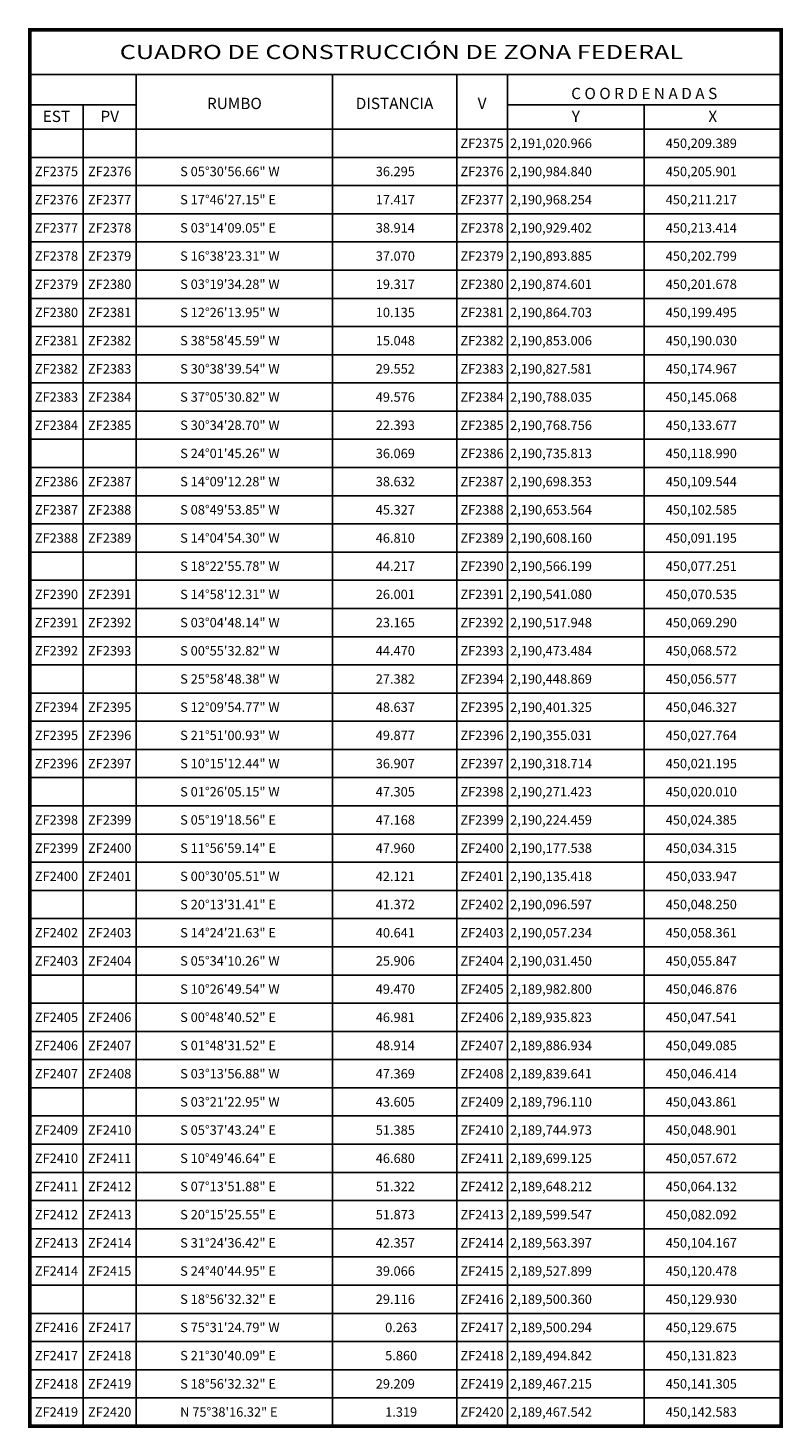
# Model space of a CAD drawing. Units: millimetres. Extents: x 449187 to 451587, y 2189362 to 2191162.
# Drawn here: x 450285 to 450590, y 2189926 to 2190492 of the extents above; entities that cross this region are included whole.
import ezdxf
from ezdxf.enums import TextEntityAlignment as Align

# ---------------------------------------------------------------- set-up
doc = ezdxf.new("R2010")
doc.units = ezdxf.units.MM
doc.header["$LTSCALE"] = 40
for name, color, linetype in [('CVL_CUADCON', 1, 'Continuous'), ('CVL_CUADCON_LIN', 8, 'Continuous'), ('CVL_CUADCON_TIT', 1, 'Continuous'), ('CVL_CUADCON_TX', 2, 'Continuous')]:
    doc.layers.add(name, color=color, linetype=linetype)
doc.styles.add('MONOTXT', font='MONOTXT.shx')
doc.styles.add('NUMCAD', font='ROMANS')

msp = doc.modelspace()

# ---------------------------------------------------------------- linework, layer by layer
at = {"layer": 'CVL_CUADCON', "color": 7, "linetype": 'Continuous', "const_width": 1.52, "flags": 128}
msp.add_lwpolyline([(450285.49, 2190491.08), (450589.39, 2190491.08), (450589.39, 2189926.53), (450285.49, 2189926.53)], close=True, dxfattribs=at)
msp.add_lwpolyline([(450285.49, 2190491.08), (450589.39, 2190491.08), (450589.39, 2189926.53), (450285.49, 2189926.53)], close=True, dxfattribs=at)
at = {"layer": 'CVL_CUADCON', "color": 7, "linetype": 'Continuous', "const_width": 0.57, "flags": 128}
for points in [[(450285.49, 2190473.04), (450589.39, 2190473.04)], [(450285.49, 2190450.93), (450589.39, 2190450.93)]]:
    msp.add_lwpolyline(points, dxfattribs=at)
at = {"layer": 'CVL_CUADCON_LIN', "color": 7, "linetype": 'Continuous'}
for p, q in [((450328.54, 2190473.04), (450328.54, 2189926.53)), ((450407.85, 2190473.04), (450407.85, 2189926.53)), ((450458.17, 2190473.04), (450458.17, 2189926.53)), ((450478.64, 2190473.04), (450478.64, 2189926.53)), ((450285.49, 2190460.77), (450328.54, 2190460.77)), ((450307, 2190460.77), (450307, 2189926.53)), ((450478.64, 2190460.77), (450589.39, 2190460.77)), ((450534.01, 2190460.77), (450534.01, 2189926.53)), ((450285.49, 2190450.93), (450589.39, 2190450.93)), ((450285.49, 2190439.53), (450589.39, 2190439.53)), ((450285.49, 2190428.13), (450589.39, 2190428.13)), ((450285.49, 2190416.73), (450589.39, 2190416.73)), ((450285.49, 2190405.33), (450589.39, 2190405.33)), ((450285.49, 2190393.93), (450589.39, 2190393.93)), ((450285.49, 2190382.53), (450589.39, 2190382.53)), ((450285.49, 2190371.13), (450589.39, 2190371.13)), ((450285.49, 2190359.73), (450589.39, 2190359.73)), ((450285.49, 2190348.33), (450589.39, 2190348.33)), ((450285.49, 2190336.93), (450589.39, 2190336.93)), ((450285.49, 2190325.53), (450589.39, 2190325.53)), ((450285.49, 2190314.13), (450589.39, 2190314.13)), ((450285.49, 2190302.73), (450589.39, 2190302.73)), ((450285.49, 2190291.33), (450589.39, 2190291.33)), ((450285.49, 2190279.93), (450589.39, 2190279.93)), ((450285.49, 2190268.53), (450589.39, 2190268.53)), ((450285.49, 2190257.13), (450589.39, 2190257.13)), ((450285.49, 2190245.73), (450589.39, 2190245.73)), ((450285.49, 2190234.33), (450589.39, 2190234.33)), ((450285.49, 2190222.93), (450589.39, 2190222.93)), ((450285.49, 2190211.53), (450589.39, 2190211.53)), ((450285.49, 2190200.13), (450589.39, 2190200.13)), ((450285.49, 2190188.73), (450589.39, 2190188.73)), ((450285.49, 2190177.33), (450589.39, 2190177.33)), ((450285.49, 2190165.93), (450589.39, 2190165.93)), ((450285.49, 2190154.53), (450589.39, 2190154.53)), ((450285.49, 2190143.13), (450589.39, 2190143.13)), ((450285.49, 2190131.73), (450589.39, 2190131.73)), ((450285.49, 2190120.33), (450589.39, 2190120.33)), ((450285.49, 2190108.93), (450589.39, 2190108.93)), ((450285.49, 2190097.53), (450589.39, 2190097.53)), ((450285.49, 2190086.13), (450589.39, 2190086.13)), ((450285.49, 2190074.73), (450589.39, 2190074.73)), ((450285.49, 2190063.33), (450589.39, 2190063.33)), ((450285.49, 2190051.93), (450589.39, 2190051.93)), ((450285.49, 2190040.53), (450589.39, 2190040.53)), ((450285.49, 2190029.13), (450589.39, 2190029.13)), ((450285.49, 2190017.73), (450589.39, 2190017.73)), ((450285.49, 2190006.33), (450589.39, 2190006.33)), ((450285.49, 2189994.93), (450589.39, 2189994.93)), ((450285.49, 2189983.53), (450589.39, 2189983.53)), ((450285.49, 2189972.13), (450589.39, 2189972.13)), ((450285.49, 2189960.73), (450589.39, 2189960.73)), ((450285.49, 2189949.33), (450589.39, 2189949.33)), ((450285.49, 2189937.93), (450589.39, 2189937.93)), ((450285.49, 2189926.53), (450589.39, 2189926.53))]:
    msp.add_line(p, q, dxfattribs=at)

# ---------------------------------------------------------------- texts
at = {"layer": 'CVL_CUADCON_TIT', "color": 7, "style": 'NUMCAD', "width": 1.103314}
msp.add_text('CUADRO DE CONSTRUCCIÓN DE ZONA FEDERAL', height=5.7, dxfattribs=at).set_placement((450321.86, 2190479.29), (450549.76, 2190479.29), align=Align.FIT)
at = {"layer": 'CVL_CUADCON_TIT', "color": 7, "style": 'MONOTXT'}
for s, p in [('C O O R D E N A D A S', (450534.01, 2190463.09)), ('EST', (450296.24, 2190453.83)), ('PV', (450317.79, 2190453.83)), ('Y', (450506.35, 2190453.83)), ('X', (450561.71, 2190453.83))]:
    msp.add_text(s, height=4.56, dxfattribs=at).set_placement(p, align=Align.CENTER)
for s, p in [('RUMBO', (450368.22, 2190460.76)), ('DISTANCIA', (450433.01, 2190460.76)), ('V', (450468.42, 2190460.76))]:
    msp.add_text(s, height=4.56, dxfattribs=at).set_placement(p, align=Align.MIDDLE)
at = {"layer": 'CVL_CUADCON_TX', "color": 7, "style": 'MONOTXT'}
for s, p in [('ZF2375', (450468.41, 2190443.33)), ('ZF2375', (450296.24, 2190431.93)), ('ZF2376', (450317.77, 2190431.93)), ('ZF2376', (450468.41, 2190431.93)), ('ZF2376', (450296.24, 2190420.53)), ('ZF2377', (450317.77, 2190420.53)), ('ZF2377', (450468.41, 2190420.53)), ('ZF2377', (450296.24, 2190409.13)), ('ZF2378', (450317.77, 2190409.13)), ('ZF2378', (450468.41, 2190409.13)), ('ZF2378', (450296.24, 2190397.73)), ('ZF2379', (450317.77, 2190397.73)), ('ZF2379', (450468.41, 2190397.73)), ('ZF2379', (450296.24, 2190386.33)), ('ZF2380', (450317.77, 2190386.33)), ('ZF2380', (450468.41, 2190386.33)), ('ZF2380', (450296.24, 2190374.93)), ('ZF2381', (450317.77, 2190374.93)), ('ZF2381', (450468.41, 2190374.93)), ('ZF2381', (450296.24, 2190363.53)), ('ZF2382', (450317.77, 2190363.53)), ('ZF2382', (450468.41, 2190363.53)), ('ZF2382', (450296.24, 2190352.13)), ('ZF2383', (450317.77, 2190352.13)), ('ZF2383', (450468.41, 2190352.13)), ('ZF2383', (450296.24, 2190340.73)), ('ZF2384', (450317.77, 2190340.73)), ('ZF2384', (450468.41, 2190340.73)), ('ZF2384', (450296.24, 2190329.33)), ('ZF2385', (450317.77, 2190329.33)), ('ZF2385', (450468.41, 2190329.33)), ('ZF2386', (450468.41, 2190317.93)), ('ZF2386', (450296.24, 2190306.53)), ('ZF2387', (450317.77, 2190306.53)), ('ZF2387', (450468.41, 2190306.53)), ('ZF2387', (450296.24, 2190295.13)), ('ZF2388', (450317.77, 2190295.13)), ('ZF2388', (450468.41, 2190295.13)), ('ZF2388', (450296.24, 2190283.73)), ('ZF2389', (450317.77, 2190283.73)), ('ZF2389', (450468.41, 2190283.73)), ('ZF2390', (450468.41, 2190272.33)), ('ZF2390', (450296.24, 2190260.93)), ('ZF2391', (450317.77, 2190260.93)), ('ZF2391', (450468.41, 2190260.93)), ('ZF2391', (450296.24, 2190249.53)), ('ZF2392', (450317.77, 2190249.53)), ('ZF2392', (450468.41, 2190249.53)), ('ZF2392', (450296.24, 2190238.13)), ('ZF2393', (450317.77, 2190238.13)), ('ZF2393', (450468.41, 2190238.13)), ('ZF2394', (450468.41, 2190226.73)), ('ZF2394', (450296.24, 2190215.33)), ('ZF2395', (450317.77, 2190215.33)), ('ZF2395', (450468.41, 2190215.33)), ('ZF2395', (450296.24, 2190203.93)), ('ZF2396', (450317.77, 2190203.93)), ('ZF2396', (450468.41, 2190203.93)), ('ZF2396', (450296.24, 2190192.53)), ('ZF2397', (450317.77, 2190192.53)), ('ZF2397', (450468.41, 2190192.53)), ('ZF2398', (450468.41, 2190181.13)), ('ZF2398', (450296.24, 2190169.73)), ('ZF2399', (450317.77, 2190169.73)), ('ZF2399', (450468.41, 2190169.73)), ('ZF2399', (450296.24, 2190158.33)), ('ZF2400', (450317.77, 2190158.33)), ('ZF2400', (450468.41, 2190158.33)), ('ZF2400', (450296.24, 2190146.93)), ('ZF2401', (450317.77, 2190146.93)), ('ZF2401', (450468.41, 2190146.93)), ('ZF2402', (450468.41, 2190135.53)), ('ZF2402', (450296.24, 2190124.13)), ('ZF2403', (450317.77, 2190124.13)), ('ZF2403', (450468.41, 2190124.13)), ('ZF2403', (450296.24, 2190112.73)), ('ZF2404', (450317.77, 2190112.73)), ('ZF2404', (450468.41, 2190112.73)), ('ZF2405', (450468.41, 2190101.33)), ('ZF2405', (450296.24, 2190089.93)), ('ZF2406', (450317.77, 2190089.93)), ('ZF2406', (450468.41, 2190089.93)), ('ZF2406', (450296.24, 2190078.53)), ('ZF2407', (450317.77, 2190078.53)), ('ZF2407', (450468.41, 2190078.53)), ('ZF2407', (450296.24, 2190067.13)), ('ZF2408', (450317.77, 2190067.13)), ('ZF2408', (450468.41, 2190067.13)), ('ZF2409', (450468.41, 2190055.73)), ('ZF2409', (450296.24, 2190044.33)), ('ZF2410', (450317.77, 2190044.33)), ('ZF2410', (450468.41, 2190044.33)), ('ZF2410', (450296.24, 2190032.93)), ('ZF2411', (450317.77, 2190032.93)), ('ZF2411', (450468.41, 2190032.93)), ('ZF2411', (450296.24, 2190021.53)), ('ZF2412', (450317.77, 2190021.53)), ('ZF2412', (450468.41, 2190021.53)), ('ZF2412', (450296.24, 2190010.13)), ('ZF2413', (450317.77, 2190010.13)), ('ZF2413', (450468.41, 2190010.13)), ('ZF2413', (450296.24, 2189998.73)), ('ZF2414', (450317.77, 2189998.73)), ('ZF2414', (450468.41, 2189998.73)), ('ZF2414', (450296.24, 2189987.33)), ('ZF2415', (450317.77, 2189987.33)), ('ZF2415', (450468.41, 2189987.33)), ('ZF2416', (450468.41, 2189975.93)), ('ZF2416', (450296.24, 2189964.53)), ('ZF2417', (450317.77, 2189964.53)), ('ZF2417', (450468.41, 2189964.53)), ('ZF2417', (450296.24, 2189953.13)), ('ZF2418', (450317.77, 2189953.13)), ('ZF2418', (450468.41, 2189953.13)), ('ZF2418', (450296.24, 2189941.73)), ('ZF2419', (450317.77, 2189941.73)), ('ZF2419', (450468.41, 2189941.73)), ('ZF2419', (450296.24, 2189930.33)), ('ZF2420', (450317.77, 2189930.33)), ('ZF2420', (450468.41, 2189930.33))]:
    msp.add_text(s, height=3.8, dxfattribs=at).set_placement(p, align=Align.CENTER)
for s, p in [('2,191,020.966', (450479.75, 2190443.33)), ('450,209.389', (450542.71, 2190443.33)), ('S 05%%d30\'56.66" W', (450346.29, 2190431.93)), ('36.295', (450425.41, 2190431.93)), ('2,190,984.840', (450479.75, 2190431.93)), ('450,205.901', (450542.71, 2190431.93)), ('S 17%%d46\'27.15" E', (450346.29, 2190420.53)), ('17.417', (450425.41, 2190420.53)), ('2,190,968.254', (450479.75, 2190420.53)), ('450,211.217', (450542.71, 2190420.53)), ('S 03%%d14\'09.05" E', (450346.29, 2190409.13)), ('38.914', (450425.41, 2190409.13)), ('2,190,929.402', (450479.75, 2190409.13)), ('450,213.414', (450542.71, 2190409.13)), ('S 16%%d38\'23.31" W', (450346.29, 2190397.73)), ('37.070', (450425.41, 2190397.73)), ('2,190,893.885', (450479.75, 2190397.73)), ('450,202.799', (450542.71, 2190397.73)), ('S 03%%d19\'34.28" W', (450346.29, 2190386.33)), ('19.317', (450425.41, 2190386.33)), ('2,190,874.601', (450479.75, 2190386.33)), ('450,201.678', (450542.71, 2190386.33)), ('S 12%%d26\'13.95" W', (450346.29, 2190374.93)), ('10.135', (450425.41, 2190374.93)), ('2,190,864.703', (450479.75, 2190374.93)), ('450,199.495', (450542.71, 2190374.93)), ('S 38%%d58\'45.59" W', (450346.29, 2190363.53)), ('15.048', (450425.41, 2190363.53)), ('2,190,853.006', (450479.75, 2190363.53)), ('450,190.030', (450542.71, 2190363.53)), ('S 30%%d38\'39.54" W', (450346.29, 2190352.13)), ('29.552', (450425.41, 2190352.13)), ('2,190,827.581', (450479.75, 2190352.13)), ('450,174.967', (450542.71, 2190352.13)), ('S 37%%d05\'30.82" W', (450346.29, 2190340.73)), ('49.576', (450425.41, 2190340.73)), ('2,190,788.035', (450479.75, 2190340.73)), ('450,145.068', (450542.71, 2190340.73)), ('S 30%%d34\'28.70" W', (450346.29, 2190329.33)), ('22.393', (450425.41, 2190329.33)), ('2,190,768.756', (450479.75, 2190329.33)), ('450,133.677', (450542.71, 2190329.33)), ('S 24%%d01\'45.26" W', (450346.29, 2190317.93)), ('36.069', (450425.41, 2190317.93)), ('2,190,735.813', (450479.75, 2190317.93)), ('450,118.990', (450542.71, 2190317.93)), ('S 14%%d09\'12.28" W', (450346.29, 2190306.53)), ('38.632', (450425.41, 2190306.53)), ('2,190,698.353', (450479.75, 2190306.53)), ('450,109.544', (450542.71, 2190306.53)), ('S 08%%d49\'53.85" W', (450346.29, 2190295.13)), ('45.327', (450425.41, 2190295.13)), ('2,190,653.564', (450479.75, 2190295.13)), ('450,102.585', (450542.71, 2190295.13)), ('S 14%%d04\'54.30" W', (450346.29, 2190283.73)), ('46.810', (450425.41, 2190283.73)), ('2,190,608.160', (450479.75, 2190283.73)), ('450,091.195', (450542.71, 2190283.73)), ('S 18%%d22\'55.78" W', (450346.29, 2190272.33)), ('44.217', (450425.41, 2190272.33)), ('2,190,566.199', (450479.75, 2190272.33)), ('450,077.251', (450542.71, 2190272.33)), ('S 14%%d58\'12.31" W', (450346.29, 2190260.93)), ('26.001', (450425.41, 2190260.93)), ('2,190,541.080', (450479.75, 2190260.93)), ('450,070.535', (450542.71, 2190260.93)), ('S 03%%d04\'48.14" W', (450346.29, 2190249.53)), ('23.165', (450425.41, 2190249.53)), ('2,190,517.948', (450479.75, 2190249.53)), ('450,069.290', (450542.71, 2190249.53)), ('S 00%%d55\'32.82" W', (450346.29, 2190238.13)), ('44.470', (450425.41, 2190238.13)), ('2,190,473.484', (450479.75, 2190238.13)), ('450,068.572', (450542.71, 2190238.13)), ('S 25%%d58\'48.38" W', (450346.29, 2190226.73)), ('27.382', (450425.41, 2190226.73)), ('2,190,448.869', (450479.75, 2190226.73)), ('450,056.577', (450542.71, 2190226.73)), ('S 12%%d09\'54.77" W', (450346.29, 2190215.33)), ('48.637', (450425.41, 2190215.33)), ('2,190,401.325', (450479.75, 2190215.33)), ('450,046.327', (450542.71, 2190215.33)), ('S 21%%d51\'00.93" W', (450346.29, 2190203.93)), ('49.877', (450425.41, 2190203.93)), ('2,190,355.031', (450479.75, 2190203.93)), ('450,027.764', (450542.71, 2190203.93)), ('S 10%%d15\'12.44" W', (450346.29, 2190192.53)), ('36.907', (450425.41, 2190192.53)), ('2,190,318.714', (450479.75, 2190192.53)), ('450,021.195', (450542.71, 2190192.53)), ('S 01%%d26\'05.15" W', (450346.29, 2190181.13)), ('47.305', (450425.41, 2190181.13)), ('2,190,271.423', (450479.75, 2190181.13)), ('450,020.010', (450542.71, 2190181.13)), ('S 05%%d19\'18.56" E', (450346.29, 2190169.73)), ('47.168', (450425.41, 2190169.73)), ('2,190,224.459', (450479.75, 2190169.73)), ('450,024.385', (450542.71, 2190169.73)), ('S 11%%d56\'59.14" E', (450346.29, 2190158.33)), ('47.960', (450425.41, 2190158.33)), ('2,190,177.538', (450479.75, 2190158.33)), ('450,034.315', (450542.71, 2190158.33)), ('S 00%%d30\'05.51" W', (450346.29, 2190146.93)), ('42.121', (450425.41, 2190146.93)), ('2,190,135.418', (450479.75, 2190146.93)), ('450,033.947', (450542.71, 2190146.93)), ('S 20%%d13\'31.41" E', (450346.29, 2190135.53)), ('41.372', (450425.41, 2190135.53)), ('2,190,096.597', (450479.75, 2190135.53)), ('450,048.250', (450542.71, 2190135.53)), ('S 14%%d24\'21.63" E', (450346.29, 2190124.13)), ('40.641', (450425.41, 2190124.13)), ('2,190,057.234', (450479.75, 2190124.13)), ('450,058.361', (450542.71, 2190124.13)), ('S 05%%d34\'10.26" W', (450346.29, 2190112.73)), ('25.906', (450425.41, 2190112.73)), ('2,190,031.450', (450479.75, 2190112.73)), ('450,055.847', (450542.71, 2190112.73)), ('S 10%%d26\'49.54" W', (450346.29, 2190101.33)), ('49.470', (450425.41, 2190101.33)), ('2,189,982.800', (450479.75, 2190101.33)), ('450,046.876', (450542.71, 2190101.33)), ('S 00%%d48\'40.52" E', (450346.29, 2190089.93)), ('46.981', (450425.41, 2190089.93)), ('2,189,935.823', (450479.75, 2190089.93)), ('450,047.541', (450542.71, 2190089.93)), ('S 01%%d48\'31.52" E', (450346.29, 2190078.53)), ('48.914', (450425.41, 2190078.53)), ('2,189,886.934', (450479.75, 2190078.53)), ('450,049.085', (450542.71, 2190078.53)), ('S 03%%d13\'56.88" W', (450346.29, 2190067.13)), ('47.369', (450425.41, 2190067.13)), ('2,189,839.641', (450479.75, 2190067.13)), ('450,046.414', (450542.71, 2190067.13)), ('S 03%%d21\'22.95" W', (450346.29, 2190055.73)), ('43.605', (450425.41, 2190055.73)), ('2,189,796.110', (450479.75, 2190055.73)), ('450,043.861', (450542.71, 2190055.73)), ('S 05%%d37\'43.24" E', (450346.29, 2190044.33)), ('51.385', (450425.41, 2190044.33)), ('2,189,744.973', (450479.75, 2190044.33)), ('450,048.901', (450542.71, 2190044.33)), ('S 10%%d49\'46.64" E', (450346.29, 2190032.93)), ('46.680', (450425.41, 2190032.93)), ('2,189,699.125', (450479.75, 2190032.93)), ('450,057.672', (450542.71, 2190032.93)), ('S 07%%d13\'51.88" E', (450346.29, 2190021.53)), ('51.322', (450425.41, 2190021.53)), ('2,189,648.212', (450479.75, 2190021.53)), ('450,064.132', (450542.71, 2190021.53)), ('S 20%%d15\'25.55" E', (450346.29, 2190010.13)), ('51.873', (450425.41, 2190010.13)), ('2,189,599.547', (450479.75, 2190010.13)), ('450,082.092', (450542.71, 2190010.13)), ('S 31%%d24\'36.42" E', (450346.29, 2189998.73)), ('42.357', (450425.41, 2189998.73)), ('2,189,563.397', (450479.75, 2189998.73)), ('450,104.167', (450542.71, 2189998.73)), ('S 24%%d40\'44.95" E', (450346.29, 2189987.33)), ('39.066', (450425.41, 2189987.33)), ('2,189,527.899', (450479.75, 2189987.33)), ('450,120.478', (450542.71, 2189987.33)), ('S 18%%d56\'32.32" E', (450346.29, 2189975.93)), ('29.116', (450425.41, 2189975.93)), ('2,189,500.360', (450479.75, 2189975.93)), ('450,129.930', (450542.71, 2189975.93)), ('S 75%%d31\'24.79" W', (450346.29, 2189964.53)), ('0.263', (450429.21, 2189964.53)), ('2,189,500.294', (450479.75, 2189964.53)), ('450,129.675', (450542.71, 2189964.53)), ('S 21%%d30\'40.09" E', (450346.29, 2189953.13)), ('5.860', (450429.21, 2189953.13)), ('2,189,494.842', (450479.75, 2189953.13)), ('450,131.823', (450542.71, 2189953.13)), ('S 18%%d56\'32.32" E', (450346.29, 2189941.73)), ('29.209', (450425.41, 2189941.73)), ('2,189,467.215', (450479.75, 2189941.73)), ('450,141.305', (450542.71, 2189941.73)), ('N 75%%d38\'16.32" E', (450346.29, 2189930.33)), ('1.319', (450429.21, 2189930.33)), ('2,189,467.542', (450479.75, 2189930.33)), ('450,142.583', (450542.71, 2189930.33))]:
    msp.add_text(s, height=3.8, dxfattribs=at).set_placement(p)

doc.saveas('drawing.dxf')
